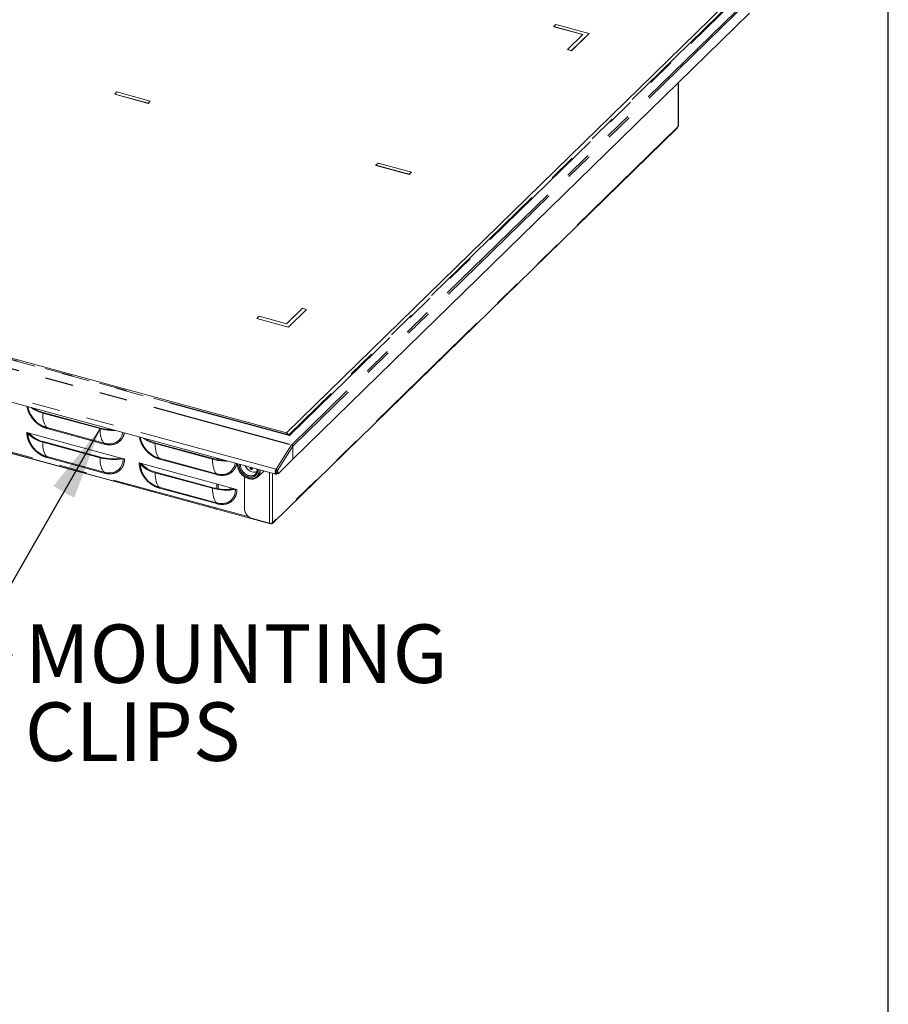
# Model space of a CAD drawing. Units: inches. Extents: x 4 to 106, y 4 to 81.
# Drawn here: x 91 to 106, y 51 to 68 of the extents above; entities that cross this region are included whole.
import ezdxf

# ---------------------------------------------------------------- set-up
doc = ezdxf.new("R2010")
doc.units = ezdxf.units.IN
doc.header["$LTSCALE"] = 10
doc.header["$MEASUREMENT"] = 0
doc.linetypes.add('PHANTOM', pattern=[0.5, 0.25, -0.05, 0.05, -0.05, 0.05, -0.05])
doc.styles.add('SLDTEXTSTYLE1', font='ARIAL.TTF', dxfattribs={"width": 0.948})
doc.styles.get("Standard").update_dxf_attribs({"font": 'ARIAL.TTF'})
doc.dimstyles.new('SLDDIMSTYLE2', dxfattribs={"dimtxt": 0.18, "dimasz": 1.3, "dimexe": 0, "dimexo": 0.0625, "dimgap": 0, "dimtad": 0, "dimtih": 1, "dimtoh": 1, "dimdec": 0, "dimrnd": 1e-09, "dimzin": 0, "dimdsep": 46, "dimtxsty": 'Standard', "dimsah": 1, "dimcen": 0.09, "dimadec": 0, "dimazin": 0, "dimtfac": 1.3, "dimtdec": 0, "dimtofl": 0, "dimtmove": 0, "dimatfit": 3, "dimfxl": 0, "dimfrac": 2, "dimtolj": 1, "dimtzin": 0, "dimarcsym": 0})

# ---------------------------------------------------------------- blocks, each defined once
blk = doc.blocks.new('SW_NOTE_4')
at = {"color": 0, "linetype": 'Continuous', "lineweight": 0, "char_height": 1.0417, "attachment_point": 1, "style": 'SLDTEXTSTYLE1'}
for s, insert in [('MOUNTING', (0.219, 0.542)), ('CLIPS', (0.219, -0.847))]:
    blk.add_mtext(s, dxfattribs=dict(at, insert=insert))

msp = doc.modelspace()

# ---------------------------------------------------------------- linework, layer by layer
at = {"color": 7, "linetype": 'Continuous', "lineweight": 30}
msp.add_line((106.25, 3.75), (106.25, 81.25), dxfattribs=at)
at = {"color": 8, "linetype": 'PHANTOM', "lineweight": 0}
for p, q in [((103.4753, 68.8218), (95.5649, 61.1009)), ((95.5733, 61.0904), (103.5024, 68.8295)), ((103.7561, 68.8699), (95.6151, 60.924)), ((103.7779, 68.8462), (95.6354, 60.8988)), ((69.0328, 68.1434), (95.6118, 60.9198)), ((69.0361, 68.1476), (95.6151, 60.924)), ((69.3263, 68.2237), (95.5733, 61.0904)), ((95.5649, 61.1009), (69.3534, 68.2246)), ((95.3363, 60.4867), (68.7574, 67.7102)), ((102.5058, 66.5932), (102.5058, 67.3712)), ((102.4949, 66.5826), (95.2847, 59.5452)), ((94.8538, 59.6394), (70.619, 66.2259)), ((91.2489, 61.2297), (92.2702, 60.9521)), ((92.2745, 60.9368), (91.2531, 61.2144)), ((95.6118, 60.9198), (95.3363, 60.4867)), ((95.6353, 60.8987), (95.36, 60.4656)), ((91.2489, 60.7119), (92.2702, 60.4344)), ((92.2745, 60.419), (91.2531, 60.6966)), ((93.2527, 60.6851), (94.2741, 60.4075)), ((94.2784, 60.3922), (93.257, 60.6698)), ((94.8761, 60.4987), (94.8718, 60.5252)), ((94.8849, 60.5011), (94.8815, 60.5225)), ((94.9019, 60.517), (94.8849, 60.5011)), ((94.8925, 60.4957), (94.9035, 60.5059)), ((95.2207, 60.4304), (95.2207, 59.5261)), ((95.2739, 60.4159), (95.2739, 59.5346)), ((95.3297, 60.427), (95.3439, 60.4231)), ((93.2527, 60.1673), (94.2741, 59.8898)), ((94.2784, 59.8744), (93.257, 60.152)), ((94.527, 60.1558), (94.5095, 60.1287))]:
    msp.add_line(p, q, dxfattribs=at)
at = {"color": 7, "linetype": 'Continuous', "lineweight": 15}
for p, q in [((95.5211, 61.1367), (103.3336, 68.762)), ((95.6354, 60.6654), (103.7779, 68.6127)), ((100.325, 68.4139), (100.2863, 68.3759)), ((100.2863, 68.3759), (100.8057, 68.2348)), ((100.2863, 68.3759), (100.2863, 68.3724)), ((100.2863, 68.3724), (100.8028, 68.232)), ((100.325, 68.4139), (100.9183, 68.2527)), ((100.9183, 68.2527), (100.6052, 67.9471)), ((100.9183, 68.2491), (100.6052, 67.9436)), ((100.9183, 68.2527), (100.9183, 68.2491)), ((69.4951, 68.21), (95.5211, 61.1367)), ((100.8057, 68.2348), (100.5315, 67.9672)), ((100.5315, 67.9672), (100.6052, 67.9471)), ((100.5315, 67.9672), (100.5315, 67.9636)), ((100.5315, 67.9636), (100.6052, 67.9436)), ((100.6052, 67.9471), (100.6052, 67.9436)), ((68.7512, 67.6242), (95.3301, 60.4006)), ((102.5104, 66.6027), (102.5104, 67.3756)), ((92.4996, 67.2091), (92.4607, 67.1711)), ((92.4996, 67.2091), (93.0929, 67.0479)), ((92.4607, 67.1711), (92.4607, 67.1676)), ((92.4607, 67.1711), (93.054, 67.0099)), ((92.4607, 67.1676), (93.054, 67.0063)), ((93.0929, 67.0479), (93.054, 67.0099)), ((93.0929, 67.0443), (93.054, 67.0063)), ((93.0929, 67.0479), (93.0929, 67.0443)), ((93.054, 67.0099), (93.054, 67.0063)), ((95.2774, 59.5265), (102.4876, 66.5639)), ((102.5058, 66.5932), (102.4949, 66.5826)), ((70.271, 66.3026), (95.2396, 59.5167)), ((97.1554, 65.9438), (97.1165, 65.9058)), ((97.7097, 65.7446), (97.1165, 65.9058)), ((97.1165, 65.9058), (97.1165, 65.9022)), ((97.7097, 65.741), (97.1165, 65.9022)), ((97.7486, 65.7825), (97.1554, 65.9438)), ((97.7486, 65.7825), (97.7097, 65.7446)), ((97.7486, 65.779), (97.7097, 65.741)), ((97.7097, 65.7446), (97.7097, 65.741)), ((97.7486, 65.7825), (97.7486, 65.779)), ((94.2615, 59.7797), (74.9657, 65.0239)), ((95.8057, 63.3547), (95.5231, 63.0788)), ((95.8794, 63.3346), (95.5579, 63.0208)), ((95.8794, 63.3311), (95.5579, 63.0172)), ((95.8057, 63.3547), (95.8794, 63.3346)), ((95.8794, 63.3346), (95.8794, 63.3311)), ((95.0325, 63.2121), (94.9938, 63.1741)), ((94.9938, 63.1741), (94.9938, 63.1705)), ((94.9938, 63.1741), (95.5579, 63.0208)), ((94.9938, 63.1705), (95.5579, 63.0172)), ((95.0325, 63.2121), (95.5231, 63.0788)), ((95.5579, 63.0208), (95.5579, 63.0172)), ((92.198, 61.211), (91.1766, 61.4886)), ((92.2087, 61.2215), (91.1873, 61.4991)), ((90.8931, 61.1435), (90.9342, 61.1323)), ((90.9342, 61.1323), (92.5935, 60.6813)), ((95.5649, 61.1009), (95.5211, 61.1367)), ((92.198, 60.6933), (91.1766, 60.9709)), ((92.2087, 60.7038), (91.1873, 60.9814)), ((94.2018, 60.6664), (93.1804, 60.944)), ((94.2125, 60.6769), (93.1911, 60.9545)), ((95.6151, 60.924), (95.6151, 60.9188)), ((95.6353, 60.8987), (95.6354, 60.8988)), ((95.6353, 60.8987), (95.6353, 60.6653)), ((95.6354, 60.8988), (95.6354, 60.6654)), ((92.5935, 60.6813), (92.6346, 60.6702)), ((92.8969, 60.5989), (92.938, 60.5877)), ((92.938, 60.5877), (94.5973, 60.1367)), ((94.2784, 60.6618), (94.2784, 60.6864)), ((94.3016, 60.6801), (94.3016, 60.6578)), ((95.3722, 60.4085), (95.6353, 60.6653)), ((95.6353, 60.6655), (95.6354, 60.6654)), ((94.2018, 60.1487), (93.1804, 60.4263)), ((94.2125, 60.1592), (93.1911, 60.4368)), ((94.7709, 60.356), (94.7709, 59.789)), ((94.9022, 60.5172), (94.9045, 60.4958)), ((94.9041, 60.4937), (94.9044, 60.4942)), ((94.9054, 60.516), (94.9081, 60.49)), ((95.0109, 60.3511), (95.1181, 60.4557)), ((95.3363, 60.4867), (95.3392, 60.4734)), ((95.3425, 60.4704), (95.3548, 60.4132)), ((95.3439, 60.4231), (95.3511, 60.4302)), ((95.3541, 60.4162), (95.3439, 60.4063)), ((95.3722, 60.4085), (95.3548, 60.4132)), ((95.36, 60.4656), (95.3722, 60.4085)), ((94.2784, 60.1441), (94.2784, 60.2234)), ((94.3016, 60.2171), (94.3016, 60.1401)), ((94.5172, 60.1291), (94.5334, 60.1541)), ((94.5973, 60.1367), (94.6384, 60.1256)), ((94.916, 59.6089), (95.2207, 59.5261)), ((95.2499, 59.5246), (95.2499, 59.5209)), ((95.2847, 59.5452), (95.2739, 59.5346))]:
    msp.add_line(p, q, dxfattribs=at)
at = {"color": 8, "linetype": 'PHANTOM', "lineweight": 0, "flags": 128}
for points in [[(91.2489, 61.2297), (91.2326, 61.248), (91.2181, 61.2709), (91.2057, 61.2981), (91.1953, 61.3293), (91.1872, 61.3643), (91.1813, 61.4028), (91.1778, 61.4443), (91.1766, 61.4886)], [(92.2702, 60.9521), (92.2539, 60.9704), (92.2395, 60.9933), (92.2271, 61.0205), (92.2167, 61.0517), (92.2086, 61.0867), (92.2027, 61.1252), (92.1991, 61.1668), (92.198, 61.211)], [(92.2702, 60.9521), (92.3293, 60.9411), (92.3865, 60.9404), (92.4402, 60.95), (92.4888, 60.9698), (92.5307, 60.999), (92.5647, 61.0368), (92.5897, 61.0821), (92.605, 61.1334), (92.6064, 61.1409)], [(91.2489, 60.7119), (91.2326, 60.7303), (91.2181, 60.7532), (91.2057, 60.7803), (91.1953, 60.8116), (91.1872, 60.8466), (91.1813, 60.885), (91.1778, 60.9266), (91.1766, 60.9709)], [(93.2527, 60.6851), (93.2364, 60.7034), (93.222, 60.7263), (93.2095, 60.7535), (93.1992, 60.7847), (93.191, 60.8197), (93.1852, 60.8582), (93.1816, 60.8997), (93.1804, 60.944)], [(92.2702, 60.4344), (92.2539, 60.4527), (92.2395, 60.4756), (92.2271, 60.5028), (92.2167, 60.534), (92.2086, 60.569), (92.2027, 60.6075), (92.1991, 60.649), (92.198, 60.6933)], [(92.2702, 60.4344), (92.3293, 60.4233), (92.3865, 60.4226), (92.4402, 60.4323), (92.4888, 60.4521), (92.5307, 60.4813), (92.5647, 60.5191), (92.5897, 60.5643), (92.605, 60.6156), (92.6102, 60.6715)], [(94.2741, 60.4075), (94.2578, 60.4258), (94.2433, 60.4487), (94.2309, 60.4759), (94.2206, 60.5071), (94.2124, 60.5421), (94.2065, 60.5806), (94.203, 60.6222), (94.2018, 60.6664)], [(94.2741, 60.4075), (94.3331, 60.3965), (94.3904, 60.3958), (94.4441, 60.4054), (94.4926, 60.4252), (94.5345, 60.4544), (94.5685, 60.4922), (94.5935, 60.5375), (94.6089, 60.5888), (94.6102, 60.5963)], [(94.9823, 60.4148), (94.9712, 60.3999), (94.9437, 60.3788), (94.9093, 60.3679), (94.8705, 60.3679), (94.8302, 60.3788), (94.7914, 60.3999), (94.757, 60.4295), (94.7296, 60.4655), (94.711, 60.5052), (94.7028, 60.5457), (94.7034, 60.5709)], [(94.825, 60.4906), (94.8026, 60.5179), (94.7855, 60.5486)], [(93.2527, 60.1673), (93.2364, 60.1857), (93.222, 60.2086), (93.2095, 60.2357), (93.1992, 60.267), (93.191, 60.302), (93.1852, 60.3404), (93.1816, 60.382), (93.1804, 60.4263)], [(94.2741, 59.8898), (94.2578, 59.9081), (94.2433, 59.931), (94.2309, 59.9582), (94.2206, 59.9894), (94.2124, 60.0244), (94.2065, 60.0629), (94.203, 60.1044), (94.2018, 60.1487)], [(94.2741, 59.8898), (94.3331, 59.8787), (94.3904, 59.878), (94.4441, 59.8877), (94.4926, 59.9075), (94.5345, 59.9367), (94.5685, 59.9745), (94.5935, 60.0197), (94.6089, 60.071), (94.614, 60.1269)]]:
    msp.add_lwpolyline(points, dxfattribs=at)
at = {"color": 7, "linetype": 'Continuous', "lineweight": 15, "flags": 128}
for points in [[(95.3439, 60.4063), (95.3354, 60.4008), (95.328, 60.4015), (95.3225, 60.4084), (95.3197, 60.4206), (95.3199, 60.4366), (95.323, 60.4544), (95.3287, 60.4718), (95.3363, 60.4867)], [(95.3439, 60.4231), (95.3386, 60.4197), (95.334, 60.4202), (95.3305, 60.4245), (95.3288, 60.4321), (95.3289, 60.4421), (95.3308, 60.4532), (95.3344, 60.4641), (95.3392, 60.4734)], [(95.2499, 59.5209), (95.2463, 59.5181), (95.2429, 59.5166), (95.2397, 59.5167), (95.2369, 59.5181), (95.2346, 59.521), (95.2333, 59.524)]]:
    msp.add_lwpolyline(points, dxfattribs=at)
at = {"color": 7, "linetype": 'Continuous', "lineweight": 15}
for centre, radius, start, end in [((102.4695, 66.5818), 0.0254, 315.35447, 1.91129), ((102.4973, 66.6031), 0.0131, 310.64064, 357.99746), ((91.3792, 61.6854), 0.474, 190.24121, 254.03841), ((91.3104, 62.0407), 0.5681, 233.27044, 256.3805), ((91.33, 62.0651), 0.5837, 237.43325, 255.85449), ((91.2657, 61.4186), 0.4565, 218.59652, 258.74471), ((91.3745, 61.1611), 0.4664, 183.35026, 254.37511), ((91.2765, 61.4186), 0.4462, 219.90738, 258.4728), ((92.4535, 62.1819), 1.0039, 255.25541, 270.90796), ((92.4501, 62.1311), 0.9411, 255.13849, 268.42772), ((93.3831, 61.1408), 0.474, 190.24121, 254.03841), ((93.3142, 61.4961), 0.5681, 233.27044, 256.3805), ((93.3338, 61.5205), 0.5837, 237.43325, 255.85449), ((95.6317, 60.9075), 0.0235, 135.18242, 148.24889), ((95.604, 60.8873), 0.0334, 20.12582, 76.57735), ((95.6075, 60.8972), 0.0279, 3.39156, 74.33381), ((92.4574, 61.6596), 0.9877, 255.41284, 277.91691), ((92.4575, 61.6912), 1.0312, 255.41905, 278.5137), ((93.2695, 60.874), 0.4565, 218.59652, 258.74471), ((93.3783, 60.6165), 0.4664, 183.35026, 254.37511), ((93.2803, 60.874), 0.4462, 219.90738, 258.4728), ((94.4573, 61.6373), 1.0039, 255.25541, 270.90796), ((94.4539, 61.5865), 0.9411, 255.13849, 268.42772), ((94.9215, 60.5827), 0.2735, 179.31333, 254.95832), ((94.9409, 60.5889), 0.1526, 220.31363, 290.77659), ((94.9028, 60.4723), 0.1624, 251.19238, 311.76392), ((94.9464, 60.5497), 0.1153, 263.50146, 294.74829), ((95.3286, 60.4541), 0.0334, 20.12582, 76.57735), ((95.3381, 60.4687), 0.00477, 20.12582, 76.57735), ((94.4614, 61.1466), 1.0312, 255.41905, 278.5137), ((94.4613, 61.115), 0.9877, 255.41284, 277.91691), ((94.2755, 59.8273), 0.0496, 253.6612, 273.98102), ((94.9698, 59.8008), 0.1992, 183.39156, 254.33381), ((95.2387, 59.5841), 0.0607, 252.69603, 305.39891), ((95.2591, 59.5448), 0.0256, 248.8623, 0.92226)]:
    msp.add_arc(centre, radius, start, end, dxfattribs=at)
at = {"color": 8, "linetype": 'PHANTOM', "lineweight": 0}
for centre, radius, start, end in [((91.2315, 61.2166), 0.0218, 354.15867, 37.03406), ((92.2529, 60.939), 0.0218, 354.15867, 37.03406), ((91.2315, 60.6988), 0.0218, 354.15867, 37.03406), ((93.2353, 60.672), 0.0218, 354.15867, 37.03406), ((94.9642, 60.6272), 0.1957, 203.63914, 224.45364), ((92.2529, 60.4213), 0.0218, 354.15867, 37.03406), ((94.2567, 60.3944), 0.0218, 354.15867, 37.03406), ((94.8976, 60.4588), 0.1563, 316.49941, 6.2939), ((93.2353, 60.1542), 0.0218, 354.15867, 37.03406), ((94.2567, 59.8767), 0.0218, 354.15867, 37.03406)]:
    msp.add_arc(centre, radius, start, end, dxfattribs=at)
at = {"color": 7, "linetype": 'Continuous', "lineweight": 15}
msp.add_ellipse((95.5733, 61.0454), major_axis=(-0.015, 0.0578), ratio=0.2766156, start_param=5.5295983, end_param=5.9222974, dxfattribs=at)
at = {"color": 8, "linetype": 'PHANTOM', "lineweight": 0}
for points, knots in [([(91.2531, 61.2144), (91.2312, 61.2215), (91.1859, 61.2361), (91.1188, 61.2737), (91.0543, 61.3235), (90.9968, 61.3845), (90.9497, 61.4531), (90.9173, 61.5245), (90.9006, 61.5761), (90.8985, 61.6021), (90.8982, 61.6051)], [0, 0, 0, 0, 0.1295142, 0.2667862, 0.4097651, 0.5557783, 0.7017914, 0.8447704, 0.9820424, 1, 1, 1, 1]), ([(91.2531, 60.6966), (91.25, 60.6975), (91.2437, 60.6993), (91.2343, 60.7022), (91.2249, 60.7053), (91.2156, 60.7087), (91.2062, 60.7123), (91.1969, 60.7162), (91.1792, 60.7239), (91.1535, 60.7368), (91.1199, 60.757), (91.0872, 60.7803), (91.0449, 60.8158), (90.9967, 60.8668), (90.9576, 60.9241), (90.9329, 60.9718), (90.918, 61.0076), (90.9065, 61.0432), (90.8999, 61.0722), (90.8963, 61.0948), (90.8944, 61.1112), (90.8933, 61.1274), (90.8931, 61.1381), (90.8931, 61.1435)], [0, 0, 0, 0, 0.0166776, 0.0333278, 0.049962, 0.0665916, 0.083228, 0.0998826, 0.1165669, 0.1783163, 0.2400927, 0.3044163, 0.3687669, 0.5000033, 0.6312398, 0.6955634, 0.7599141, 0.8216635, 0.8834398, 0.9126054, 0.9417131, 0.9708243, 1, 1, 1, 1]), ([(92.6294, 61.1346), (92.6292, 61.1317), (92.627, 61.1069), (92.6104, 61.0644), (92.578, 61.0105), (92.5309, 60.9676), (92.4734, 60.9378), (92.4088, 60.9231), (92.3417, 60.922), (92.2965, 60.9319), (92.2745, 60.9368)], [0, 0, 0, 0, 0.0179576, 0.1552296, 0.2982086, 0.4442217, 0.5902349, 0.7332138, 0.8704858, 1, 1, 1, 1]), ([(93.257, 60.6698), (93.235, 60.6769), (93.1898, 60.6915), (93.1227, 60.7291), (93.0581, 60.7789), (93.0006, 60.8399), (92.9536, 60.9085), (92.9212, 60.9799), (92.9045, 61.0315), (92.9023, 61.0575), (92.9021, 61.0605)], [0, 0, 0, 0, 0.1295142, 0.2667862, 0.4097651, 0.5557783, 0.7017914, 0.8447704, 0.9820424, 1, 1, 1, 1]), ([(92.6346, 60.6702), (92.6346, 60.6671), (92.6345, 60.6611), (92.6341, 60.652), (92.6335, 60.6431), (92.6327, 60.6343), (92.6316, 60.6255), (92.6302, 60.6168), (92.6272, 60.6006), (92.6211, 60.5772), (92.6097, 60.5478), (92.5948, 60.5202), (92.5701, 60.4859), (92.531, 60.4498), (92.4828, 60.425), (92.4404, 60.4125), (92.4077, 60.407), (92.3742, 60.405), (92.3461, 60.4062), (92.3238, 60.4088), (92.3074, 60.4114), (92.291, 60.4148), (92.28, 60.4176), (92.2745, 60.419)], [0, 0, 0, 0, 0.01667758, 0.03332778, 0.04996197, 0.06659156, 0.08322798, 0.09988262, 0.11656686, 0.17831629, 0.24009265, 0.30441627, 0.36876692, 0.50000335, 0.63123978, 0.6955634, 0.75991405, 0.82166349, 0.88343984, 0.91260538, 0.94171312, 0.97082427, 1, 1, 1, 1]), ([(93.257, 60.152), (93.2538, 60.1529), (93.2476, 60.1547), (93.2382, 60.1576), (93.2288, 60.1607), (93.2194, 60.1641), (93.2101, 60.1677), (93.2007, 60.1716), (93.1831, 60.1793), (93.1573, 60.1922), (93.1238, 60.2124), (93.0911, 60.2357), (93.0487, 60.2712), (93.0005, 60.3222), (92.9614, 60.3795), (92.9367, 60.4272), (92.9218, 60.463), (92.9104, 60.4986), (92.9038, 60.5276), (92.9002, 60.5502), (92.8983, 60.5666), (92.8971, 60.5828), (92.897, 60.5935), (92.8969, 60.5989)], [0, 0, 0, 0, 0.0166776, 0.0333278, 0.049962, 0.0665916, 0.083228, 0.0998826, 0.1165669, 0.1783163, 0.2400927, 0.3044163, 0.3687669, 0.5000033, 0.6312398, 0.6955634, 0.7599141, 0.8216635, 0.8834398, 0.9126054, 0.9417131, 0.9708243, 1, 1, 1, 1]), ([(94.6333, 60.59), (94.633, 60.5871), (94.6309, 60.5623), (94.6142, 60.5198), (94.5818, 60.4659), (94.5347, 60.423), (94.4772, 60.3932), (94.4127, 60.3785), (94.3456, 60.3774), (94.3003, 60.3873), (94.2784, 60.3922)], [0, 0, 0, 0, 0.0179576, 0.1552296, 0.2982086, 0.4442217, 0.5902349, 0.7332138, 0.8704858, 1, 1, 1, 1]), ([(94.8428, 60.3252), (94.8191, 60.3341), (94.7826, 60.3478), (94.7387, 60.3825), (94.7086, 60.4143), (94.6839, 60.4503), (94.6618, 60.4987), (94.6496, 60.5466), (94.6571, 60.5752), (94.6592, 60.583)], [0, 0, 0, 0, 0.2198568, 0.3382096, 0.459074, 0.5799384, 0.6982912, 0.918148, 1, 1, 1, 1]), ([(94.6854, 60.5758), (94.6833, 60.5681), (94.6764, 60.5424), (94.6869, 60.5), (94.706, 60.4583), (94.7272, 60.4273), (94.7532, 60.4), (94.791, 60.37), (94.8224, 60.3583), (94.8428, 60.3506)], [0, 0, 0, 0, 0.0938328, 0.3108207, 0.4276291, 0.5469164, 0.6662036, 0.7830121, 1, 1, 1, 1]), ([(94.8428, 60.3506), (94.8633, 60.3472), (94.8947, 60.3419), (94.9325, 60.3512), (94.9585, 60.3645), (94.9797, 60.3839), (94.9988, 60.4153), (95.0093, 60.452), (95.0024, 60.4814), (95.0003, 60.4903)], [0, 0, 0, 0, 0.21698794, 0.33379636, 0.45308361, 0.57237087, 0.68917928, 0.90616722, 1, 1, 1, 1]), ([(95.0265, 60.4831), (95.0286, 60.4743), (95.0361, 60.4415), (95.0239, 60.4003), (95.0018, 60.3639), (94.9771, 60.3413), (94.947, 60.3259), (94.9031, 60.315), (94.8666, 60.3212), (94.8428, 60.3252)], [0, 0, 0, 0, 0.081852, 0.3017088, 0.4200616, 0.540926, 0.6617904, 0.7801432, 1, 1, 1, 1]), ([(94.8761, 60.4987), (94.8774, 60.4983), (94.8792, 60.4982), (94.8826, 60.4992), (94.8841, 60.5002), (94.8849, 60.5011)], [0, 0, 0, 0, 0.5, 0.5, 1, 1, 1, 1]), ([(94.8975, 60.4838), (94.8974, 60.4843), (94.8973, 60.4851), (94.8974, 60.4869), (94.8976, 60.4879), (94.8981, 60.4899), (94.8984, 60.4909), (94.8992, 60.4926), (94.8996, 60.4932), (94.9, 60.4937)], [0, 0, 0, 0, 0.25, 0.25, 0.5, 0.5, 0.75, 0.75, 1, 1, 1, 1]), ([(94.6384, 60.1256), (94.6384, 60.1225), (94.6384, 60.1165), (94.638, 60.1074), (94.6374, 60.0985), (94.6365, 60.0897), (94.6354, 60.0809), (94.6341, 60.0722), (94.631, 60.056), (94.625, 60.0326), (94.6135, 60.0032), (94.5986, 59.9756), (94.5739, 59.9413), (94.5348, 59.9052), (94.4866, 59.8804), (94.4443, 59.8679), (94.4116, 59.8624), (94.378, 59.8604), (94.35, 59.8616), (94.3276, 59.8642), (94.3113, 59.8668), (94.2948, 59.8702), (94.2839, 59.873), (94.2784, 59.8744)], [0, 0, 0, 0, 0.0166776, 0.0333278, 0.049962, 0.0665916, 0.083228, 0.0998826, 0.1165669, 0.1783163, 0.2400927, 0.3044163, 0.3687669, 0.5000033, 0.6312398, 0.6955634, 0.7599141, 0.8216635, 0.8834398, 0.9126054, 0.9417131, 0.9708243, 1, 1, 1, 1])]:
    msp.add_open_spline(points, degree=3, knots=knots, dxfattribs=at)
at = {"color": 7, "linetype": 'Continuous', "lineweight": 15}
for points, knots in [([(90.9089, 61.1338), (90.9076, 61.1359), (90.9055, 61.1378), (90.9001, 61.1411), (90.8968, 61.1425), (90.8931, 61.1435)], [0, 0, 0, 0, 0.5, 0.5, 1, 1, 1, 1]), ([(92.6346, 60.6702), (92.6309, 60.6712), (92.6268, 60.6718), (92.6185, 60.6723), (92.6143, 60.6721), (92.6102, 60.6715)], [0, 0, 0, 0, 0.5, 0.5, 1, 1, 1, 1]), ([(92.9127, 60.5892), (92.9114, 60.5913), (92.9093, 60.5932), (92.9039, 60.5965), (92.9006, 60.5979), (92.8969, 60.5989)], [0, 0, 0, 0, 0.5, 0.5, 1, 1, 1, 1]), ([(94.9634, 60.3936), (94.9609, 60.3911), (94.9519, 60.3818), (94.9308, 60.3729), (94.9021, 60.3674), (94.8724, 60.3692), (94.8444, 60.3763), (94.8199, 60.3868), (94.7977, 60.3999), (94.7788, 60.414), (94.7674, 60.4251), (94.7626, 60.4297)], [0, 0, 0, 0, 0.058895, 0.2120195, 0.356571, 0.4928806, 0.6174737, 0.7265682, 0.8167295, 0.9233768, 1, 1, 1, 1]), ([(94.8899, 60.4858), (94.8892, 60.486), (94.888, 60.4864), (94.8862, 60.4873), (94.8844, 60.4884), (94.8827, 60.4896), (94.8809, 60.4911), (94.8792, 60.4929), (94.8778, 60.4948), (94.8767, 60.4968), (94.8763, 60.4981), (94.8761, 60.4987)], [0, 0, 0, 0, 0.0977634, 0.1950879, 0.2935506, 0.3947038, 0.5000092, 0.6263319, 0.7497339, 0.8778654, 1, 1, 1, 1]), ([(94.9081, 60.49), (94.9081, 60.4896), (94.9082, 60.4888), (94.908, 60.4877), (94.9076, 60.4866), (94.9068, 60.4854), (94.9053, 60.4842), (94.9033, 60.4834), (94.9005, 60.4832), (94.8985, 60.4836), (94.8975, 60.4838)], [0, 0, 0, 0, 0.08112965, 0.16419279, 0.25068827, 0.3741165, 0.50056579, 0.67348159, 0.83757551, 1, 1, 1, 1]), ([(94.9944, 60.4919), (94.9951, 60.4876), (94.9974, 60.4741), (94.9959, 60.4523), (94.9893, 60.4273), (94.9787, 60.4068), (94.9678, 60.3975), (94.9634, 60.3936)], [0, 0, 0, 0, 0.1040617, 0.3295781, 0.5668598, 0.8222983, 1, 1, 1, 1]), ([(94.6384, 60.1256), (94.6347, 60.1266), (94.6307, 60.1272), (94.6223, 60.1276), (94.6181, 60.1275), (94.614, 60.1269)], [0, 0, 0, 0, 0.5, 0.5, 1, 1, 1, 1])]:
    msp.add_open_spline(points, degree=3, knots=knots, dxfattribs=at)
for points in [[(94.8925, 60.4957), (94.8909, 60.4961), (94.8875, 60.4977), (94.8853, 60.5001), (94.8849, 60.5011)], [(94.9045, 60.4958), (94.9048, 60.4948), (94.9042, 60.4931), (94.9015, 60.4932), (94.9, 60.4937)], [(94.9081, 60.49), (94.9067, 60.4903), (94.9039, 60.492), (94.904, 60.4948), (94.9045, 60.4958)]]:
    msp.add_open_spline(points, degree=3, dxfattribs=at)
at = {"color": 8, "linetype": 'PHANTOM', "lineweight": 0}
for points in [[(94.8899, 60.4858), (94.8896, 60.4869), (94.8898, 60.4911), (94.8917, 60.4949), (94.8925, 60.4957)], [(94.8975, 60.4838), (94.8962, 60.4841), (94.8937, 60.4848), (94.8911, 60.4855), (94.8899, 60.4858)], [(94.9, 60.4937), (94.8975, 60.4943), (94.895, 60.495), (94.8925, 60.4957)]]:
    msp.add_open_spline(points, degree=3, dxfattribs=at)

# ---------------------------------------------------------------- block references
at = {"color": 7, "linetype": 'Continuous', "lineweight": 0}
msp.add_blockref('SW_NOTE_4', (90.6389, 57.1801), dxfattribs=at)

# ---------------------------------------------------------------- leaders
msp.add_leader([(92.198, 61.211), (89.8889, 57.1801), (90.6389, 57.1801)], dimstyle='SLDDIMSTYLE2', dxfattribs=at)

doc.saveas('drawing.dxf')
